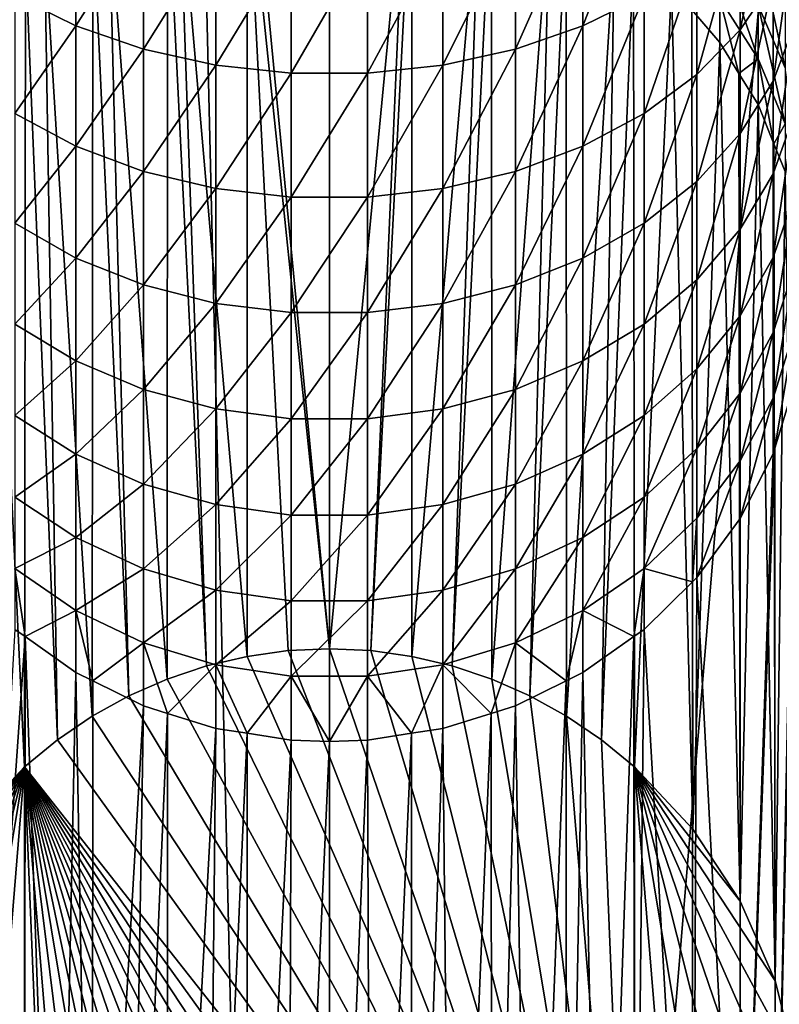
# Model space of a CAD drawing. Extents: x -22 to 22, y -132 to 38.
# Drawn here: x -1 to 2, y 18 to 22 of the extents above; entities that cross this region are included whole.
import ezdxf

# ---------------------------------------------------------------- set-up
doc = ezdxf.new("R2010")
doc.units = 0
for name, color, linetype in [('L2', 7, 'CONTINUOUS'), ('L4', 7, 'CONTINUOUS'), ('L6', 7, 'CONTINUOUS')]:
    doc.layers.add(name, color=color, linetype=linetype)

msp = doc.modelspace()

# ---------------------------------------------------------------- linework, layer by layer
at = {"layer": 'L2', "color": 7}
for points in [[(-3.06375, 22.29043, -100), (0, 22.5, -100), (0, 0, -100)], [(0, 0), (0, 22.5), (-3.06375, 22.29043)], [(0, 0, -100), (0, 22.5, -100), (3.06375, 22.29043, -100)], [(3.06375, 22.29043), (0, 22.5), (0, 0)], [(0, 0, -100), (-6.070427, 21.66564, -100), (-3.06375, 22.29043, -100)], [(0, 0), (-3.06375, 22.29043), (-6.070427, 21.66564)], [(0, 0, -100), (3.06375, 22.29043, -100), (6.070427, 21.66564, -100)], [(0, 0), (6.070427, 21.66564), (3.06375, 22.29043)], [(0, 0, -100), (-8.964024, 20.63726, -100), (-6.070427, 21.66564, -100)], [(-6.070427, 21.66564), (-8.964024, 20.63726), (0, 0)], [(6.070427, 21.66564, -100), (8.964024, 20.63726, -100), (0, 0, -100)], [(0, 0), (8.964024, 20.63726), (6.070427, 21.66564)], [(-11.69064, 19.22444, -100), (-8.964024, 20.63726, -100), (0, 0, -100)], [(0, 0), (-8.964024, 20.63726), (-11.69064, 19.22444)], [(0, 0, -100), (8.964024, 20.63726, -100), (11.69064, 19.22444, -100)], [(11.69064, 19.22444), (8.964024, 20.63726), (0, 0)], [(0, 0, -100), (-14.19948, 17.4535, -100), (-11.69064, 19.22444, -100)], [(0, 0), (-11.69064, 19.22444), (-14.19948, 17.4535)], [(0, 0, -100), (11.69064, 19.22444, -100), (14.19948, 17.4535, -100)], [(0, 0), (14.19948, 17.4535), (11.69064, 19.22444)]]:
    msp.add_3dface(points, dxfattribs=at)
at = {"layer": 'L4', "color": 7}
for points in [[(0, 0, 1.500001), (-2.921318, 22.30955, 1.500001), (-0.533409, 22.49368, 1.500001)], [(0, 0, 31.5), (-0.533409, 22.49368, 31.5), (-2.921318, 22.30955, 31.5)], [(0, 0, 1.500001), (-0.533409, 22.49368, 1.500001), (1.860545, 22.42294, 1.500001)], [(1.860545, 22.42294, 31.5), (-0.533409, 22.49368, 31.5), (0, 0, 31.5)], [(1.860545, 22.42294, 1.500001), (4.233417, 22.09815, 1.500001), (0, 0, 1.500001)], [(0, 0, 31.5), (4.233417, 22.09815, 31.5), (1.860545, 22.42294, 31.5)], [(-5.276128, 21.87264, 1.500001), (-2.921318, 22.30955, 1.500001), (0, 0, 1.500001)], [(0, 0, 31.5), (-2.921318, 22.30955, 31.5), (-5.276128, 21.87264, 31.5)], [(0, 0, 1.500001), (4.233417, 22.09815, 1.500001), (6.558323, 21.52297, 1.500001)], [(0, 0, 31.5), (6.558323, 21.52297, 31.5), (4.233417, 22.09815, 31.5)], [(0, 0, 1.500001), (-7.571157, 21.18791, 1.500001), (-5.276128, 21.87264, 1.500001)], [(-5.276128, 21.87264, 31.5), (-7.571157, 21.18791, 31.5), (0, 0, 31.5)], [(0, 0, 1.500001), (6.558323, 21.52297, 1.500001), (8.808921, 20.70393, 1.500001)], [(8.808921, 20.70393, 31.5), (6.558323, 21.52297, 31.5), (0, 0, 31.5)], [(0, 0, 1.500001), (-9.780401, 20.26311, 1.500001), (-7.571157, 21.18791, 1.500001)], [(0, 0, 31.5), (-7.571157, 21.18791, 31.5), (-9.780401, 20.26311, 31.5)], [(8.808921, 20.70393, 1.500001), (10.95971, 19.65031, 1.500001), (0, 0, 1.500001)], [(0, 0, 31.5), (10.95971, 19.65031, 31.5), (8.808921, 20.70393, 31.5)], [(-11.87883, 19.10873, 1.500001), (-9.780401, 20.26311, 1.500001), (0, 0, 1.500001)], [(0, 0, 31.5), (-9.780401, 20.26311, 31.5), (-11.87883, 19.10873, 31.5)], [(0, 0, 1.500001), (10.95971, 19.65031, 1.500001), (12.98632, 18.37404, 1.500001)], [(0, 0, 31.5), (12.98632, 18.37404, 31.5), (10.95971, 19.65031, 31.5)], [(0, 0, 1.500001), (-13.84267, 17.73783, 1.500001), (-11.87883, 19.10873, 1.500001)], [(-11.87883, 19.10873, 31.5), (-13.84267, 17.73783, 31.5), (0, 0, 31.5)], [(0, 0, 1.500001), (12.98632, 18.37404, 1.500001), (14.86579, 16.88959, 1.500001)], [(14.86579, 16.88959, 31.5), (12.98632, 18.37404, 31.5), (0, 0, 31.5)], [(0, 0, 1.500001), (-15.64966, 16.16595, 1.500001), (-13.84267, 17.73783, 1.500001)], [(0, 0, 31.5), (-13.84267, 17.73783, 31.5), (-15.64966, 16.16595, 31.5)]]:
    msp.add_3dface(points, dxfattribs=at)
at = {"layer": 'L6', "color": 7}
for points in [[(0, 19.09601, -80.19999), (-0.320823, 22.43917, -70.93901), (0, 22.4635, -70.94786)], [(0, 19.09601, -80.19999), (0, 22.4635, -70.94786), (0.320823, 22.43917, -70.93901)], [(-0.347296, 19.06367, -80.19999), (-0.633336, 22.36678, -70.91267), (-0.346822, 22.43314, -70.93684)], [(-0.347296, 19.06367, -80.19999), (-0.346822, 22.43314, -70.93684), (-0.174312, 19.08791, -80.19999)], [(0, 19.09601, -80.19999), (-0.346822, 22.43314, -70.93684), (-0.320823, 22.43917, -70.93901)], [(-0.174312, 19.08791, -80.19999), (-0.346822, 22.43314, -70.93684), (0, 19.09601, -80.19999)], [(0, 19.09601, -80.19999), (0.320823, 22.43917, -70.93901), (0.174312, 19.08791, -80.19999)], [(0.174312, 19.08791, -80.19999), (0.320823, 22.43917, -70.93901), (0.346822, 22.43314, -70.93684)], [(0.174312, 19.08791, -80.19999), (0.346822, 22.43314, -70.93684), (0.347296, 19.06367, -80.19999)], [(0.347296, 19.06367, -80.19999), (0.346822, 22.43314, -70.93684), (0.633336, 22.36678, -70.91267)], [(1.068932, 22.2619, -65.26691), (1.068932, 21.7217, -65.7062), (1.326245, 22.37843, -65.4212)], [(1.326245, 22.37843, -65.4212), (1.068932, 21.7217, -65.7062), (1.326245, 21.84901, -65.85173)], [(-0.68404, 18.96765, -80.19999), (-0.929446, 22.24823, -70.86951), (-0.682628, 22.34705, -70.90548)], [(-0.68404, 18.96765, -80.19999), (-0.682628, 22.34705, -70.90548), (-0.517638, 19.02349, -80.19999)], [(-0.517638, 19.02349, -80.19999), (-0.682628, 22.34705, -70.90548), (-0.633336, 22.36678, -70.91267)], [(-0.517638, 19.02349, -80.19999), (-0.633336, 22.36678, -70.91267), (-0.347296, 19.06367, -80.19999)], [(0.347296, 19.06367, -80.19999), (0.633336, 22.36678, -70.91267), (0.517638, 19.02349, -80.19999)], [(0.517638, 19.02349, -80.19999), (0.633336, 22.36678, -70.91267), (0.682628, 22.34705, -70.90548)], [(0.517638, 19.02349, -80.19999), (0.682628, 22.34705, -70.90548), (0.68404, 18.96765, -80.19999)], [(0.68404, 18.96765, -80.19999), (0.682628, 22.34705, -70.90548), (0.929446, 22.24823, -70.86951)], [(1.732051, 22.17624, -66.22583), (1.732051, 21.70512, -66.66879), (1.870033, 22.36769, -66.4447)], [(1.870033, 22.36769, -66.4447), (1.732051, 21.70512, -66.66879), (1.870033, 21.91179, -66.87335)], [(-1.068932, 22.2619, -65.26691), (-1.326245, 21.84901, -65.85173), (-1.068932, 21.7217, -65.7062)], [(-1.068932, 22.2619, -65.26691), (-1.068932, 21.7217, -65.7062), (-0.783933, 22.17176, -65.14753)], [(-0.845237, 18.8966, -80.19999), (-0.997401, 22.20785, -70.85482), (-0.929446, 22.24823, -70.86951)], [(-0.845237, 18.8966, -80.19999), (-0.929446, 22.24823, -70.86951), (-0.68404, 18.96765, -80.19999)], [(0.68404, 18.96765, -80.19999), (0.929446, 22.24823, -70.86951), (0.845237, 18.8966, -80.19999)], [(0.783933, 22.17176, -65.14753), (0.783933, 21.62322, -65.59361), (1.068932, 22.2619, -65.26691)], [(1.068932, 22.2619, -65.26691), (0.783933, 21.62322, -65.59361), (1.068932, 21.7217, -65.7062)], [(0.845237, 18.8966, -80.19999), (0.929446, 22.24823, -70.86951), (0.997401, 22.20785, -70.85482)], [(-1, 18.81086, -80.19999), (-1.201485, 22.08658, -70.81068), (-0.997401, 22.20785, -70.85482)], [(-1, 18.81086, -80.19999), (-0.997401, 22.20785, -70.85482), (-0.845237, 18.8966, -80.19999)], [(0.845237, 18.8966, -80.19999), (0.997401, 22.20785, -70.85482), (1, 18.81086, -80.19999)], [(1, 18.81086, -80.19999), (0.997401, 22.20785, -70.85482), (1.201485, 22.08658, -70.81068)], [(-0.783933, 22.17176, -65.14753), (-1.068932, 21.7217, -65.7062), (-0.783933, 21.62322, -65.59361)], [(-0.783933, 22.17176, -65.14753), (-0.783933, 21.62322, -65.59361), (-0.478631, 22.11034, -65.0662)], [(0.478631, 22.11034, -65.0662), (0.478631, 21.55612, -65.5169), (0.783933, 22.17176, -65.14753)], [(0.783933, 22.17176, -65.14753), (0.478631, 21.55612, -65.5169), (0.783933, 21.62322, -65.59361)], [(1.54921, 22.00184, -66.02646), (1.54921, 21.51685, -66.48243), (1.732051, 22.17624, -66.22583)], [(1.732051, 22.17624, -66.22583), (1.54921, 21.51685, -66.48243), (1.732051, 21.70512, -66.66879)], [(1.870033, 21.91179, -66.87335), (1.870033, 21.48784, -67.33362), (1.959581, 22.13152, -67.09085)], [(1.959581, 22.13152, -67.09085), (1.870033, 21.48784, -67.33362), (1.959581, 21.72262, -67.53478)], [(-1.147153, 18.7111, -80.19999), (-1.281753, 22.01976, -70.78636), (-1.201485, 22.08658, -70.81068)], [(-1.147153, 18.7111, -80.19999), (-1.201485, 22.08658, -70.81068), (-1, 18.81086, -80.19999)], [(-0.478631, 22.11034, -65.0662), (-0.783933, 21.62322, -65.59361), (-0.478631, 21.55612, -65.5169)], [(-0.478631, 22.11034, -65.0662), (-0.478631, 21.55612, -65.5169), (-0.160933, 22.07922, -65.02501)], [(0.160933, 22.07922, -65.02501), (0.160933, 21.52213, -65.47803), (0.478631, 22.11034, -65.0662)], [(0.478631, 22.11034, -65.0662), (0.160933, 21.52213, -65.47803), (0.478631, 21.55612, -65.5169)], [(1, 18.81086, -80.19999), (1.201485, 22.08658, -70.81068), (1.147153, 18.7111, -80.19999)], [(1.147153, 18.7111, -80.19999), (1.201485, 22.08658, -70.81068), (1.281753, 22.01976, -70.78636)], [(-0.160933, 22.07922, -65.02501), (-0.478631, 21.55612, -65.5169), (-0.160933, 21.52213, -65.47803)], [(-0.160933, 22.07922, -65.02501), (-0.160933, 21.52213, -65.47803), (0.160933, 22.07922, -65.02501)], [(0.160933, 22.07922, -65.02501), (-0.160933, 21.52213, -65.47803), (0.160933, 21.52213, -65.47803)], [(1.806901, 21.80893, -69.62088), (1.806901, 21.58254, -70.08145), (1.645968, 22.05451, -69.75273)], [(1.645968, 22.05451, -69.75273), (1.806901, 21.58254, -70.08145), (1.645968, 21.83695, -70.19535)], [(1.921036, 21.81358, -69.0167), (1.921036, 21.54379, -69.47849), (1.806901, 22.06781, -69.17775)], [(1.806901, 22.06781, -69.17775), (1.921036, 21.54379, -69.47849), (1.806901, 21.80893, -69.62088)], [(-1.285575, 18.59807, -80.19999), (-1.442405, 21.88602, -70.7377), (-1.281753, 22.01976, -70.78636)], [(-1.285575, 18.59807, -80.19999), (-1.281753, 22.01976, -70.78636), (-1.147153, 18.7111, -80.19999)], [(1.147153, 18.7111, -80.19999), (1.281753, 22.01976, -70.78636), (1.285575, 18.59807, -80.19999)], [(1.285575, 18.59807, -80.19999), (1.281753, 22.01976, -70.78636), (1.442405, 21.88602, -70.7377)], [(1.326245, 21.84901, -65.85173), (1.326245, 21.35187, -66.31915), (1.54921, 22.00184, -66.02646)], [(1.54921, 22.00184, -66.02646), (1.326245, 21.35187, -66.31915), (1.54921, 21.51685, -66.48243)], [(-1.532089, 18.33573, -80.19999), (-1.442405, 21.88602, -70.7377), (-1.285575, 18.59807, -80.19999)], [(1.285575, 18.59807, -80.19999), (1.442405, 21.88602, -70.7377), (1.532089, 18.33573, -80.19999)], [(1.442405, 21.88602, -70.7377), (1.527205, 21.78842, -70.70217), (1.532089, 18.33573, -80.19999)], [(1.732051, 21.70512, -66.66879), (1.732051, 21.26702, -67.14443), (1.870033, 21.91179, -66.87335)], [(1.870033, 21.91179, -66.87335), (1.732051, 21.26702, -67.14443), (1.870033, 21.48784, -67.33362)], [(-1.326245, 21.84901, -65.85173), (-1.326245, 21.35187, -66.31915), (-1.068932, 21.7217, -65.7062)], [(1.068932, 21.7217, -65.7062), (1.068932, 21.21444, -66.18313), (1.326245, 21.84901, -65.85173)], [(1.326245, 21.84901, -65.85173), (1.068932, 21.21444, -66.18313), (1.326245, 21.35187, -66.31915)], [(1.645968, 21.83695, -70.19535), (1.645968, 21.65173, -70.6524), (1.527205, 21.78842, -70.70217)], [(1.806901, 21.58254, -70.08145), (1.726434, 21.52077, -70.60475), (1.645968, 21.83695, -70.19535)], [(1.726434, 21.52077, -70.60475), (1.645968, 21.65173, -70.6524), (1.645968, 21.83695, -70.19535)], [(1.921036, 21.54379, -69.47849), (1.921036, 21.30786, -69.95846), (1.806901, 21.80893, -69.62088)], [(1.806901, 21.80893, -69.62088), (1.921036, 21.30786, -69.95846), (1.806901, 21.58254, -70.08145)], [(1.532089, 18.33573, -80.19999), (1.527205, 21.78842, -70.70217), (1.645968, 21.65173, -70.6524)], [(-1.068932, 21.7217, -65.7062), (-1.326245, 21.35187, -66.31915), (-1.068932, 21.21444, -66.18313)], [(-1.068932, 21.7217, -65.7062), (-1.068932, 21.21444, -66.18313), (-0.783933, 21.62322, -65.59361)], [(0.783933, 21.62322, -65.59361), (0.783933, 21.10813, -66.0779), (1.068932, 21.7217, -65.7062)], [(1.068932, 21.7217, -65.7062), (0.783933, 21.10813, -66.0779), (1.068932, 21.21444, -66.18313)], [(1.870033, 21.48784, -67.33362), (1.870033, 21.09804, -67.82315), (1.959581, 21.72262, -67.53478)], [(1.959581, 21.72262, -67.53478), (1.870033, 21.09804, -67.82315), (1.959581, 21.34666, -68.00691)], [(1.54921, 21.51685, -66.48243), (1.54921, 21.06586, -66.97208), (1.732051, 21.70512, -66.66879)], [(1.732051, 21.70512, -66.66879), (1.54921, 21.06586, -66.97208), (1.732051, 21.26702, -67.14443)], [(1.532089, 18.33573, -80.19999), (1.645968, 21.65173, -70.6524), (1.732051, 18.03183, -80.19999)], [(1.645968, 21.65173, -70.6524), (1.726434, 21.52077, -70.60475), (1.732051, 18.03183, -80.19999)], [(-0.783933, 21.62322, -65.59361), (-1.068932, 21.21444, -66.18313), (-0.783933, 21.10813, -66.0779)], [(-0.783933, 21.62322, -65.59361), (-0.783933, 21.10813, -66.0779), (-0.478631, 21.55612, -65.5169)], [(0.478631, 21.55612, -65.5169), (0.478631, 21.03569, -66.00619), (0.783933, 21.62322, -65.59361)], [(0.783933, 21.62322, -65.59361), (0.478631, 21.03569, -66.00619), (0.783933, 21.10813, -66.0779)], [(-0.478631, 21.55612, -65.5169), (-0.783933, 21.10813, -66.0779), (-0.478631, 21.03569, -66.00619)], [(-0.478631, 21.55612, -65.5169), (-0.478631, 21.03569, -66.00619), (-0.160933, 21.52213, -65.47803)], [(0.160933, 21.52213, -65.47803), (0.160933, 20.999, -65.96989), (0.478631, 21.55612, -65.5169)], [(0.478631, 21.55612, -65.5169), (0.160933, 20.999, -65.96989), (0.478631, 21.03569, -66.00619)], [(1.806901, 21.58254, -70.08145), (1.806901, 21.3898, -70.55707), (1.726434, 21.52077, -70.60475)], [(1.921036, 21.30786, -69.95846), (1.87349, 21.22481, -70.49701), (1.806901, 21.58254, -70.08145)], [(1.87349, 21.22481, -70.49701), (1.806901, 21.3898, -70.55707), (1.806901, 21.58254, -70.08145)], [(-0.160933, 21.52213, -65.47803), (-0.478631, 21.03569, -66.00619), (-0.160933, 20.999, -65.96989)], [(-0.160933, 21.52213, -65.47803), (-0.160933, 20.999, -65.96989), (0.160933, 21.52213, -65.47803)], [(0.160933, 21.52213, -65.47803), (-0.160933, 20.999, -65.96989), (0.160933, 20.999, -65.96989)], [(1.326245, 21.35187, -66.31915), (1.326245, 20.88958, -66.82108), (1.54921, 21.51685, -66.48243)], [(1.54921, 21.51685, -66.48243), (1.326245, 20.88958, -66.82108), (1.54921, 21.06586, -66.97208)], [(1.732051, 18.03183, -80.19999), (1.726434, 21.52077, -70.60475), (1.806901, 21.3898, -70.55707)], [(1.732051, 21.26702, -67.14443), (1.732051, 20.8642, -67.6503), (1.870033, 21.48784, -67.33362)], [(1.870033, 21.48784, -67.33362), (1.732051, 20.8642, -67.6503), (1.870033, 21.09804, -67.82315)], [(1.732051, 18.03183, -80.19999), (1.806901, 21.3898, -70.55707), (1.879385, 17.69559, -80.19999)], [(1.806901, 21.3898, -70.55707), (1.87349, 21.22481, -70.49701), (1.879385, 17.69559, -80.19999)], [(-1.326245, 21.35187, -66.31915), (-1.326245, 20.88958, -66.82108), (-1.068932, 21.21444, -66.18313)], [(1.068932, 21.21444, -66.18313), (1.068932, 20.74274, -66.69525), (1.326245, 21.35187, -66.31915)], [(1.326245, 21.35187, -66.31915), (1.068932, 20.74274, -66.69525), (1.326245, 20.88958, -66.82108)], [(1.870033, 21.09804, -67.82315), (1.870033, 20.7444, -68.33941), (1.959581, 21.34666, -68.00691)], [(1.959581, 21.34666, -68.00691), (1.870033, 20.7444, -68.33941), (1.959581, 21.00557, -68.50485)], [(1.921036, 21.30786, -69.95846), (1.921036, 21.107, -70.45416), (1.87349, 21.22481, -70.49701)], [(1.54921, 21.06586, -66.97208), (1.54921, 20.65119, -67.49285), (1.732051, 21.26702, -67.14443)], [(1.732051, 21.26702, -67.14443), (1.54921, 20.65119, -67.49285), (1.732051, 20.8642, -67.6503)], [(-1.068932, 21.21444, -66.18313), (-1.326245, 20.88958, -66.82108), (-1.068932, 20.74274, -66.69525)], [(-1.068932, 21.21444, -66.18313), (-1.068932, 20.74274, -66.69525), (-0.783933, 21.10813, -66.0779)], [(0.783933, 21.10813, -66.0779), (0.783933, 20.62915, -66.59795), (1.068932, 21.21444, -66.18313)], [(1.068932, 21.21444, -66.18313), (0.783933, 20.62915, -66.59795), (1.068932, 20.74274, -66.69525)], [(1.879385, 17.69559, -80.19999), (1.87349, 21.22481, -70.49701), (1.921036, 21.107, -70.45416)], [(-0.783933, 21.10813, -66.0779), (-1.068932, 20.74274, -66.69525), (-0.783933, 20.62915, -66.59795)], [(-0.783933, 21.10813, -66.0779), (-0.783933, 20.62915, -66.59795), (-0.478631, 21.03569, -66.00619)], [(0.478631, 21.03569, -66.00619), (0.478631, 20.55174, -66.53164), (0.783933, 21.10813, -66.0779)], [(0.783933, 21.10813, -66.0779), (0.478631, 20.55174, -66.53164), (0.783933, 20.62915, -66.59795)], [(1.732051, 20.8642, -67.6503), (1.732051, 20.49875, -68.18379), (1.870033, 21.09804, -67.82315)], [(1.870033, 21.09804, -67.82315), (1.732051, 20.49875, -68.18379), (1.870033, 20.7444, -68.33941)], [(1.879385, 17.69559, -80.19999), (1.921036, 21.107, -70.45416), (1.969615, 17.33724, -80.19999)], [(1.326245, 20.88958, -66.82108), (1.326245, 20.46452, -67.35487), (1.54921, 21.06586, -66.97208)], [(1.54921, 21.06586, -66.97208), (1.326245, 20.46452, -67.35487), (1.54921, 20.65119, -67.49285)], [(-0.478631, 21.03569, -66.00619), (-0.783933, 20.62915, -66.59795), (-0.478631, 20.55174, -66.53164)], [(-0.478631, 21.03569, -66.00619), (-0.478631, 20.55174, -66.53164), (-0.160933, 20.999, -65.96989)], [(0.160933, 20.999, -65.96989), (0.160933, 20.51254, -66.49805), (0.478631, 21.03569, -66.00619)], [(0.478631, 21.03569, -66.00619), (0.160933, 20.51254, -66.49805), (0.478631, 20.55174, -66.53164)], [(1.870033, 20.7444, -68.33941), (1.870033, 20.42874, -68.87973), (1.959581, 21.00557, -68.50485)], [(1.959581, 21.00557, -68.50485), (1.870033, 20.42874, -68.87973), (1.959581, 20.70111, -69.026)], [(-0.160933, 20.999, -65.96989), (-0.478631, 20.55174, -66.53164), (-0.160933, 20.51254, -66.49805)], [(-0.160933, 20.999, -65.96989), (-0.160933, 20.51254, -66.49805), (0.160933, 20.999, -65.96989)], [(0.160933, 20.999, -65.96989), (-0.160933, 20.51254, -66.49805), (0.160933, 20.51254, -66.49805)], [(-1.326245, 20.88958, -66.82108), (-1.326245, 20.46452, -67.35487), (-1.068932, 20.74274, -66.69525)], [(1.068932, 20.74274, -66.69525), (1.068932, 20.30902, -67.23995), (1.326245, 20.88958, -66.82108)], [(1.326245, 20.88958, -66.82108), (1.068932, 20.30902, -67.23995), (1.326245, 20.46452, -67.35487)], [(1.54921, 20.65119, -67.49285), (1.54921, 20.27498, -68.04205), (1.732051, 20.8642, -67.6503)], [(1.732051, 20.8642, -67.6503), (1.54921, 20.27498, -68.04205), (1.732051, 20.49875, -68.18379)], [(-1.068932, 20.74274, -66.69525), (-1.326245, 20.46452, -67.35487), (-1.068932, 20.30902, -67.23995)], [(-1.068932, 20.74274, -66.69525), (-1.068932, 20.30902, -67.23995), (-0.783933, 20.62915, -66.59795)], [(0.783933, 20.62915, -66.59795), (0.783933, 20.18874, -67.15102), (1.068932, 20.74274, -66.69525)], [(1.068932, 20.74274, -66.69525), (0.783933, 20.18874, -67.15102), (1.068932, 20.30902, -67.23995)], [(1.732051, 20.49875, -68.18379), (1.732051, 20.17255, -68.74216), (1.870033, 20.7444, -68.33941)], [(1.870033, 20.7444, -68.33941), (1.732051, 20.17255, -68.74216), (1.870033, 20.42874, -68.87973)], [(1.870033, 20.42874, -68.87973), (1.870033, 20.15269, -69.44133), (1.959581, 20.70111, -69.026)], [(1.959581, 20.70111, -69.026), (1.870033, 20.15269, -69.44133), (1.959581, 20.43486, -69.56763)], [(-0.783933, 20.62915, -66.59795), (-1.068932, 20.30902, -67.23995), (-0.783933, 20.18874, -67.15102)], [(-0.783933, 20.62915, -66.59795), (-0.783933, 20.18874, -67.15102), (-0.478631, 20.55174, -66.53164)], [(0.478631, 20.55174, -66.53164), (0.478631, 20.10678, -67.09043), (0.783933, 20.62915, -66.59795)], [(0.783933, 20.62915, -66.59795), (0.478631, 20.10678, -67.09043), (0.783933, 20.18874, -67.15102)], [(1.326245, 20.46452, -67.35487), (1.326245, 20.07888, -67.91783), (1.54921, 20.65119, -67.49285)], [(1.54921, 20.65119, -67.49285), (1.326245, 20.07888, -67.91783), (1.54921, 20.27498, -68.04205)], [(-0.478631, 20.55174, -66.53164), (-0.783933, 20.18874, -67.15102), (-0.478631, 20.10678, -67.09043)], [(-0.478631, 20.55174, -66.53164), (-0.478631, 20.10678, -67.09043), (-0.160933, 20.51254, -66.49805)], [(0.160933, 20.51254, -66.49805), (0.160933, 20.06526, -67.05976), (0.478631, 20.55174, -66.53164)], [(0.478631, 20.55174, -66.53164), (0.160933, 20.06526, -67.05976), (0.478631, 20.10678, -67.09043)], [(-0.160933, 20.51254, -66.49805), (-0.478631, 20.10678, -67.09043), (-0.160933, 20.06526, -67.05976)], [(-0.160933, 20.51254, -66.49805), (-0.160933, 20.06526, -67.05976), (0.160933, 20.51254, -66.49805)], [(0.160933, 20.51254, -66.49805), (-0.160933, 20.06526, -67.05976), (0.160933, 20.06526, -67.05976)], [(-1.326245, 20.46452, -67.35487), (-1.326245, 20.07888, -67.91783), (-1.068932, 20.30902, -67.23995)], [(1.068932, 20.30902, -67.23995), (1.068932, 19.91554, -67.81436), (1.326245, 20.46452, -67.35487)], [(1.326245, 20.46452, -67.35487), (1.068932, 19.91554, -67.81436), (1.326245, 20.07888, -67.91783)], [(1.54921, 20.27498, -68.04205), (1.54921, 19.93918, -68.61684), (1.732051, 20.49875, -68.18379)], [(1.732051, 20.49875, -68.18379), (1.54921, 19.93918, -68.61684), (1.732051, 20.17255, -68.74216)], [(1.732051, 20.17255, -68.74216), (1.732051, 19.88729, -69.3225), (1.870033, 20.42874, -68.87973)], [(1.870033, 20.42874, -68.87973), (1.732051, 19.88729, -69.3225), (1.870033, 20.15269, -69.44133)], [(1.870033, 20.15269, -69.44133), (1.877483, 19.94185, -70.03007), (1.959581, 20.43486, -69.56763)], [(1.877483, 19.94185, -70.03007), (1.959581, 20.20819, -70.12702), (1.959581, 20.43486, -69.56763)], [(-1.068932, 20.30902, -67.23995), (-1.326245, 20.07888, -67.91783), (-1.068932, 19.91554, -67.81436)], [(-1.068932, 20.30902, -67.23995), (-1.068932, 19.91554, -67.81436), (-0.783933, 20.18874, -67.15102)], [(0.783933, 20.18874, -67.15102), (0.783933, 19.78918, -67.73431), (1.068932, 20.30902, -67.23995)], [(1.068932, 20.30902, -67.23995), (0.783933, 19.78918, -67.73431), (1.068932, 19.91554, -67.81436)], [(1.326245, 20.07888, -67.91783), (1.326245, 19.73467, -68.50702), (1.54921, 20.27498, -68.04205)], [(1.54921, 20.27498, -68.04205), (1.326245, 19.73467, -68.50702), (1.54921, 19.93918, -68.61684)], [(1.969615, 16.59807, -80.19999), (1.96604, 20.25818, -70.1452), (1.879385, 16.23971, -80.19999)], [(1.96604, 20.25818, -70.1452), (1.959581, 20.20819, -70.12702), (1.879385, 16.23971, -80.19999)], [(-0.783933, 20.18874, -67.15102), (-1.068932, 19.91554, -67.81436), (-0.783933, 19.78918, -67.73431)], [(-0.783933, 20.18874, -67.15102), (-0.783933, 19.78918, -67.73431), (-0.478631, 20.10678, -67.09043)], [(0.478631, 20.10678, -67.09043), (0.478631, 19.70308, -67.67977), (0.783933, 20.18874, -67.15102)], [(0.783933, 20.18874, -67.15102), (0.478631, 19.70308, -67.67977), (0.783933, 19.78918, -67.73431)], [(1.54921, 19.93918, -68.61684), (1.54921, 19.64552, -69.21426), (1.732051, 20.17255, -68.74216)], [(1.732051, 20.17255, -68.74216), (1.54921, 19.64552, -69.21426), (1.732051, 19.88729, -69.3225)], [(1.879385, 16.23971, -80.19999), (1.959581, 20.20819, -70.12702), (1.877483, 19.94185, -70.03007)], [(1.732051, 19.88729, -69.3225), (1.732051, 19.64443, -69.92183), (1.870033, 20.15269, -69.44133)], [(1.732051, 19.64443, -69.92183), (1.870033, 19.91768, -70.02128), (1.870033, 20.15269, -69.44133)], [(1.870033, 20.15269, -69.44133), (1.870033, 19.91768, -70.02128), (1.877483, 19.94185, -70.03007)], [(-0.478631, 20.10678, -67.09043), (-0.783933, 19.78918, -67.73431), (-0.478631, 19.70308, -67.67977)], [(-0.478631, 20.10678, -67.09043), (-0.478631, 19.70308, -67.67977), (-0.160933, 20.06526, -67.05976)], [(0.160933, 20.06526, -67.05976), (0.160933, 19.65946, -67.65214), (0.478631, 20.10678, -67.09043)], [(0.478631, 20.10678, -67.09043), (0.160933, 19.65946, -67.65214), (0.478631, 19.70308, -67.67977)], [(-1.326245, 20.07888, -67.91783), (-1.326245, 19.73467, -68.50702), (-1.068932, 19.91554, -67.81436)], [(-0.160933, 20.06526, -67.05976), (-0.478631, 19.70308, -67.67977), (-0.160933, 19.65946, -67.65214)], [(-0.160933, 20.06526, -67.05976), (-0.160933, 19.65946, -67.65214), (0.160933, 20.06526, -67.05976)], [(0.160933, 20.06526, -67.05976), (-0.160933, 19.65946, -67.65214), (0.160933, 19.65946, -67.65214)], [(1.068932, 19.91554, -67.81436), (1.068932, 19.56432, -68.41553), (1.326245, 20.07888, -67.91783)], [(1.326245, 20.07888, -67.91783), (1.068932, 19.56432, -68.41553), (1.326245, 19.73467, -68.50702)], [(1.326245, 19.73467, -68.50702), (1.326245, 19.43365, -69.1194), (1.54921, 19.93918, -68.61684)], [(1.54921, 19.93918, -68.61684), (1.326245, 19.43365, -69.1194), (1.54921, 19.64552, -69.21426)], [(1.879385, 16.23971, -80.19999), (1.877483, 19.94185, -70.03007), (1.732051, 15.90347, -80.19999)], [(1.732051, 15.90347, -80.19999), (1.877483, 19.94185, -70.03007), (1.870033, 19.91768, -70.02128)], [(-1.068932, 19.91554, -67.81436), (-1.326245, 19.73467, -68.50702), (-1.068932, 19.56432, -68.41553)], [(-1.068932, 19.91554, -67.81436), (-1.068932, 19.56432, -68.41553), (-0.783933, 19.78918, -67.73431)], [(0.783933, 19.78918, -67.73431), (0.783933, 19.43254, -68.34478), (1.068932, 19.91554, -67.81436)], [(1.068932, 19.91554, -67.81436), (0.783933, 19.43254, -68.34478), (1.068932, 19.56432, -68.41553)], [(1.54921, 19.64552, -69.21426), (1.54921, 19.39551, -69.83123), (1.732051, 19.88729, -69.3225)], [(1.732051, 19.88729, -69.3225), (1.54921, 19.39551, -69.83123), (1.732051, 19.64443, -69.92183)], [(1.870033, 19.91768, -70.02128), (1.732051, 19.64443, -69.92183), (1.732051, 15.90347, -80.19999)], [(-0.783933, 19.78918, -67.73431), (-1.068932, 19.56432, -68.41553), (-0.783933, 19.43254, -68.34478)], [(-0.783933, 19.78918, -67.73431), (-0.783933, 19.43254, -68.34478), (-0.478631, 19.70308, -67.67977)], [(0.478631, 19.70308, -67.67977), (0.478631, 19.34274, -68.29656), (0.783933, 19.78918, -67.73431)], [(0.783933, 19.78918, -67.73431), (0.478631, 19.34274, -68.29656), (0.783933, 19.43254, -68.34478)], [(-1.326245, 19.73467, -68.50702), (-1.326245, 19.43365, -69.1194), (-1.068932, 19.56432, -68.41553)], [(1.068932, 19.56432, -68.41553), (1.068932, 19.25717, -69.0404), (1.326245, 19.73467, -68.50702)], [(1.326245, 19.73467, -68.50702), (1.068932, 19.25717, -69.0404), (1.326245, 19.43365, -69.1194)], [(-0.478631, 19.70308, -67.67977), (-0.783933, 19.43254, -68.34478), (-0.478631, 19.34274, -68.29656)], [(-0.478631, 19.70308, -67.67977), (-0.478631, 19.34274, -68.29656), (-0.160933, 19.65946, -67.65214)], [(0.160933, 19.65946, -67.65214), (0.160933, 19.29725, -68.27212), (0.478631, 19.70308, -67.67977)], [(0.478631, 19.70308, -67.67977), (0.160933, 19.29725, -68.27212), (0.478631, 19.34274, -68.29656)], [(-0.160933, 19.65946, -67.65214), (-0.478631, 19.34274, -68.29656), (-0.160933, 19.29725, -68.27212)], [(-0.160933, 19.65946, -67.65214), (-0.160933, 19.29725, -68.27212), (0.160933, 19.65946, -67.65214)], [(0.160933, 19.65946, -67.65214), (-0.160933, 19.29725, -68.27212), (0.160933, 19.29725, -68.27212)], [(1.326245, 19.43365, -69.1194), (1.53066, 19.37736, -69.82461), (1.54921, 19.64552, -69.21426)], [(1.54921, 19.64552, -69.21426), (1.53066, 19.37736, -69.82461), (1.54921, 19.39551, -69.83123)], [(1.732051, 15.90347, -80.19999), (1.732051, 19.64443, -69.92183), (1.54921, 19.39551, -69.83123)], [(-1.068932, 19.56432, -68.41553), (-1.326245, 19.43365, -69.1194), (-1.068932, 19.25717, -69.0404)], [(-1.068932, 19.56432, -68.41553), (-1.068932, 19.25717, -69.0404), (-0.783933, 19.43254, -68.34478)], [(0.783933, 19.43254, -68.34478), (0.783933, 19.12065, -68.97927), (1.068932, 19.56432, -68.41553)], [(1.068932, 19.56432, -68.41553), (0.783933, 19.12065, -68.97927), (1.068932, 19.25717, -69.0404)], [(-1.326245, 19.43365, -69.1194), (-1.326245, 19.17738, -69.75184), (-1.283411, 19.14713, -69.74081)], [(-1.326245, 19.43365, -69.1194), (-1.283411, 19.14713, -69.74081), (-1.068932, 19.25717, -69.0404)], [(-0.783933, 19.43254, -68.34478), (-1.068932, 19.25717, -69.0404), (-0.783933, 19.12065, -68.97927)], [(-0.783933, 19.43254, -68.34478), (-0.783933, 19.12065, -68.97927), (-0.478631, 19.34274, -68.29656)], [(0.478631, 19.34274, -68.29656), (0.478631, 19.02762, -68.93764), (0.783933, 19.43254, -68.34478)], [(0.783933, 19.43254, -68.34478), (0.478631, 19.02762, -68.93764), (0.783933, 19.12065, -68.97927)], [(1.068932, 19.25717, -69.0404), (1.283411, 19.14713, -69.74081), (1.326245, 19.43365, -69.1194)], [(1.283411, 19.14713, -69.74081), (1.326245, 19.17738, -69.75184), (1.326245, 19.43365, -69.1194)], [(1.326245, 19.43365, -69.1194), (1.326245, 19.17738, -69.75184), (1.53066, 19.37736, -69.82461)], [(1.54921, 19.39551, -69.83123), (1.53066, 19.37736, -69.82461), (1.532089, 15.59957, -80.19999)], [(1.732051, 15.90347, -80.19999), (1.54921, 19.39551, -69.83123), (1.532089, 15.59957, -80.19999)], [(-0.478631, 19.34274, -68.29656), (-0.783933, 19.12065, -68.97927), (-0.478631, 19.02762, -68.93764)], [(-0.478631, 19.34274, -68.29656), (-0.478631, 19.02762, -68.93764), (-0.160933, 19.29725, -68.27212)], [(0.160933, 19.29725, -68.27212), (0.160933, 18.9805, -68.91654), (0.478631, 19.34274, -68.29656)], [(0.478631, 19.34274, -68.29656), (0.160933, 18.9805, -68.91654), (0.478631, 19.02762, -68.93764)], [(1.532089, 15.59957, -80.19999), (1.53066, 19.37736, -69.82461), (1.326245, 19.17738, -69.75184)], [(-0.160933, 19.29725, -68.27212), (-0.478631, 19.02762, -68.93764), (-0.160933, 18.9805, -68.91654)], [(-0.160933, 19.29725, -68.27212), (-0.160933, 18.9805, -68.91654), (0.160933, 19.29725, -68.27212)], [(0.160933, 19.29725, -68.27212), (-0.160933, 18.9805, -68.91654), (0.160933, 18.9805, -68.91654)], [(-1.283411, 19.14713, -69.74081), (-1.068932, 18.99568, -69.68571), (-1.068932, 19.25717, -69.0404)], [(-1.068932, 19.25717, -69.0404), (-1.068932, 18.99568, -69.68571), (-0.99774, 18.96057, -69.67292)], [(-1.068932, 19.25717, -69.0404), (-0.99774, 18.96057, -69.67292), (-0.783933, 19.12065, -68.97927)], [(0.783933, 19.12065, -68.97927), (0.99774, 18.96057, -69.67292), (1.068932, 19.25717, -69.0404)], [(0.99774, 18.96057, -69.67292), (1.068932, 18.99568, -69.68571), (1.068932, 19.25717, -69.0404)], [(1.068932, 19.25717, -69.0404), (1.068932, 18.99568, -69.68571), (1.283411, 19.14713, -69.74081)], [(-1.283411, 19.14713, -69.74081), (-1.326245, 19.17738, -69.75184), (-1.532089, 15.59957, -80.19999)], [(1.285575, 15.33724, -80.19999), (1.326245, 19.17738, -69.75184), (1.283411, 19.14713, -69.74081)], [(1.532089, 15.59957, -80.19999), (1.326245, 19.17738, -69.75184), (1.285575, 15.33724, -80.19999)], [(-1.285575, 15.33724, -80.19999), (-1.283411, 19.14713, -69.74081), (-1.532089, 15.59957, -80.19999)], [(-1.147153, 15.2242, -80.19999), (-1.283411, 19.14713, -69.74081), (-1.285575, 15.33724, -80.19999)], [(-1.147153, 15.2242, -80.19999), (-1.068932, 18.99568, -69.68571), (-1.283411, 19.14713, -69.74081)], [(1.147153, 15.2242, -80.19999), (1.283411, 19.14713, -69.74081), (1.068932, 18.99568, -69.68571)], [(1.285575, 15.33724, -80.19999), (1.283411, 19.14713, -69.74081), (1.147153, 15.2242, -80.19999)], [(-0.99774, 18.96057, -69.67292), (-0.783933, 18.85512, -69.63453), (-0.783933, 19.12065, -68.97927)], [(-0.783933, 19.12065, -68.97927), (-0.783933, 18.85512, -69.63453), (-0.682215, 18.82321, -69.62291)], [(-0.783933, 19.12065, -68.97927), (-0.682215, 18.82321, -69.62291), (-0.478631, 19.02762, -68.93764)], [(-0.174312, 19.08791, -80.19999), (0, 19.09601, -80.19999), (1.285575, 15.33724, -80.19999)], [(1.285575, 15.33724, -80.19999), (0, 19.09601, -80.19999), (0.174312, 19.08791, -80.19999)], [(0.478631, 19.02762, -68.93764), (0.682215, 18.82321, -69.62291), (0.783933, 19.12065, -68.97927)], [(0.682215, 18.82321, -69.62291), (0.783933, 18.85512, -69.63453), (0.783933, 19.12065, -68.97927)], [(0.783933, 19.12065, -68.97927), (0.783933, 18.85512, -69.63453), (0.99774, 18.96057, -69.67292)], [(1.285575, 15.33724, -80.19999), (-0.517638, 19.02349, -80.19999), (-0.347296, 19.06367, -80.19999)], [(1.285575, 15.33724, -80.19999), (-0.347296, 19.06367, -80.19999), (-0.174312, 19.08791, -80.19999)], [(1.285575, 15.33724, -80.19999), (0.174312, 19.08791, -80.19999), (0.347296, 19.06367, -80.19999)], [(0.347296, 19.06367, -80.19999), (0.517638, 19.02349, -80.19999), (1.285575, 15.33724, -80.19999)], [(-0.68404, 18.96765, -80.19999), (-0.517638, 19.02349, -80.19999), (1.285575, 15.33724, -80.19999)], [(-0.682215, 18.82321, -69.62291), (-0.478631, 18.75935, -69.59967), (-0.478631, 19.02762, -68.93764)], [(-0.478631, 19.02762, -68.93764), (-0.478631, 18.75935, -69.59967), (-0.346285, 18.73913, -69.5923)], [(-0.478631, 19.02762, -68.93764), (-0.346285, 18.73913, -69.5923), (-0.160933, 18.9805, -68.91654)], [(0.160933, 18.9805, -68.91654), (0.346285, 18.73913, -69.5923), (0.478631, 19.02762, -68.93764)], [(0.346285, 18.73913, -69.5923), (0.478631, 18.75935, -69.59967), (0.478631, 19.02762, -68.93764)], [(0.478631, 19.02762, -68.93764), (0.478631, 18.75935, -69.59967), (0.682215, 18.82321, -69.62291)], [(1.285575, 15.33724, -80.19999), (0.517638, 19.02349, -80.19999), (0.68404, 18.96765, -80.19999)], [(-1, 15.12444, -80.19999), (-1.068932, 18.99568, -69.68571), (-1.147153, 15.2242, -80.19999)], [(-1, 15.12444, -80.19999), (-0.99774, 18.96057, -69.67292), (-1.068932, 18.99568, -69.68571)], [(-0.346285, 18.73913, -69.5923), (-0.160933, 18.71083, -69.58202), (-0.160933, 18.9805, -68.91654)], [(-0.160933, 18.9805, -68.91654), (-0.160933, 18.71083, -69.58202), (0, 18.70473, -69.57979)], [(-0.160933, 18.9805, -68.91654), (0, 18.70473, -69.57979), (0.160933, 18.9805, -68.91654)], [(0, 18.70473, -69.57979), (0.160933, 18.71083, -69.58202), (0.160933, 18.9805, -68.91654)], [(0.160933, 18.9805, -68.91654), (0.160933, 18.71083, -69.58202), (0.346285, 18.73913, -69.5923)], [(1, 15.12444, -80.19999), (1.068932, 18.99568, -69.68571), (0.99774, 18.96057, -69.67292)], [(1.147153, 15.2242, -80.19999), (1.068932, 18.99568, -69.68571), (1, 15.12444, -80.19999)], [(-0.783933, 18.85512, -69.63453), (-0.99774, 18.96057, -69.67292), (-1, 15.12444, -80.19999)], [(1.285575, 15.33724, -80.19999), (-0.845237, 18.8966, -80.19999), (-0.68404, 18.96765, -80.19999)], [(1.285575, 15.33724, -80.19999), (0.68404, 18.96765, -80.19999), (0.845237, 18.8966, -80.19999)], [(0.845237, 15.03871, -80.19999), (0.99774, 18.96057, -69.67292), (0.783933, 18.85512, -69.63453)], [(1, 15.12444, -80.19999), (0.99774, 18.96057, -69.67292), (0.845237, 15.03871, -80.19999)], [(1.285575, 15.33724, -80.19999), (-1, 18.81086, -80.19999), (-0.845237, 18.8966, -80.19999)], [(0.845237, 18.8966, -80.19999), (1, 18.81086, -80.19999), (1.285575, 15.33724, -80.19999)], [(-0.845237, 15.03871, -80.19999), (-0.783933, 18.85512, -69.63453), (-1, 15.12444, -80.19999)], [(-0.845237, 15.03871, -80.19999), (-0.682215, 18.82321, -69.62291), (-0.783933, 18.85512, -69.63453)], [(0.68404, 14.96765, -80.19999), (0.783933, 18.85512, -69.63453), (0.682215, 18.82321, -69.62291)], [(0.845237, 15.03871, -80.19999), (0.783933, 18.85512, -69.63453), (0.68404, 14.96765, -80.19999)], [(-1.147153, 18.7111, -80.19999), (-1, 18.81086, -80.19999), (1.285575, 15.33724, -80.19999)], [(-0.68404, 14.96765, -80.19999), (-0.682215, 18.82321, -69.62291), (-0.845237, 15.03871, -80.19999)], [(-0.68404, 14.96765, -80.19999), (-0.478631, 18.75935, -69.59967), (-0.682215, 18.82321, -69.62291)], [(0.517638, 14.91182, -80.19999), (0.682215, 18.82321, -69.62291), (0.478631, 18.75935, -69.59967)], [(0.68404, 14.96765, -80.19999), (0.682215, 18.82321, -69.62291), (0.517638, 14.91182, -80.19999)], [(1, 18.81086, -80.19999), (1.147153, 18.7111, -80.19999), (1.285575, 15.33724, -80.19999)], [(-0.517638, 14.91182, -80.19999), (-0.478631, 18.75935, -69.59967), (-0.68404, 14.96765, -80.19999)], [(-0.517638, 14.91182, -80.19999), (-0.346285, 18.73913, -69.5923), (-0.478631, 18.75935, -69.59967)], [(-0.347296, 14.87163, -80.19999), (-0.346285, 18.73913, -69.5923), (-0.517638, 14.91182, -80.19999)], [(-0.347296, 14.87163, -80.19999), (-0.160933, 18.71083, -69.58202), (-0.346285, 18.73913, -69.5923)], [(0.174312, 14.8474, -80.19999), (0.346285, 18.73913, -69.5923), (0.160933, 18.71083, -69.58202)], [(0.347296, 14.87163, -80.19999), (0.346285, 18.73913, -69.5923), (0.174312, 14.8474, -80.19999)], [(0.347296, 14.87163, -80.19999), (0.478631, 18.75935, -69.59967), (0.346285, 18.73913, -69.5923)], [(0.517638, 14.91182, -80.19999), (0.478631, 18.75935, -69.59967), (0.347296, 14.87163, -80.19999)], [(-1.147153, 18.7111, -80.19999), (1.285575, 15.33724, -80.19999), (-1.285575, 18.59807, -80.19999)], [(-0.174312, 14.8474, -80.19999), (-0.160933, 18.71083, -69.58202), (-0.347296, 14.87163, -80.19999)], [(-0.174312, 14.8474, -80.19999), (0, 18.70473, -69.57979), (-0.160933, 18.71083, -69.58202)], [(0, 14.8393, -80.19999), (0, 18.70473, -69.57979), (-0.174312, 14.8474, -80.19999)], [(0.174312, 14.8474, -80.19999), (0.160933, 18.71083, -69.58202), (0, 14.8393, -80.19999)], [(0, 14.8393, -80.19999), (0.160933, 18.71083, -69.58202), (0, 18.70473, -69.57979)], [(1.285575, 15.33724, -80.19999), (1.147153, 18.7111, -80.19999), (1.285575, 18.59807, -80.19999)], [(-1.285575, 18.59807, -80.19999), (-1.969615, 16.59807, -80.19999), (-2, 16.96765, -80.19999)], [(-1.285575, 18.59807, -80.19999), (-2, 16.96765, -80.19999), (-1.969615, 17.33724, -80.19999)], [(-1.879385, 16.23971, -80.19999), (-1.969615, 16.59807, -80.19999), (-1.285575, 18.59807, -80.19999)], [(-1.969615, 17.33724, -80.19999), (-1.879385, 17.69559, -80.19999), (-1.285575, 18.59807, -80.19999)], [(-1.285575, 18.59807, -80.19999), (-1.879385, 17.69559, -80.19999), (-1.732051, 18.03183, -80.19999)], [(-1.285575, 18.59807, -80.19999), (-1.732051, 15.90347, -80.19999), (-1.879385, 16.23971, -80.19999)], [(-1.285575, 18.59807, -80.19999), (-1.732051, 18.03183, -80.19999), (-1.532089, 18.33573, -80.19999)], [(-1.285575, 18.59807, -80.19999), (-1.532089, 15.59957, -80.19999), (-1.732051, 15.90347, -80.19999)], [(-1.285575, 15.33724, -80.19999), (-1.532089, 15.59957, -80.19999), (-1.285575, 18.59807, -80.19999)], [(-1.285575, 18.59807, -80.19999), (1.285575, 15.33724, -80.19999), (1.147153, 15.2242, -80.19999)], [(-0.845237, 15.03871, -80.19999), (-1, 15.12444, -80.19999), (-1.285575, 18.59807, -80.19999)], [(-1.285575, 18.59807, -80.19999), (-1, 15.12444, -80.19999), (-1.147153, 15.2242, -80.19999)], [(-1.285575, 18.59807, -80.19999), (-1.147153, 15.2242, -80.19999), (-1.285575, 15.33724, -80.19999)], [(1.147153, 15.2242, -80.19999), (1, 15.12444, -80.19999), (-1.285575, 18.59807, -80.19999)], [(-1.285575, 18.59807, -80.19999), (1, 15.12444, -80.19999), (0.845237, 15.03871, -80.19999)], [(-1.285575, 18.59807, -80.19999), (0.845237, 15.03871, -80.19999), (0.68404, 14.96765, -80.19999)], [(-0.347296, 14.87163, -80.19999), (-0.517638, 14.91182, -80.19999), (-1.285575, 18.59807, -80.19999)], [(-1.285575, 18.59807, -80.19999), (-0.517638, 14.91182, -80.19999), (-0.68404, 14.96765, -80.19999)], [(-1.285575, 18.59807, -80.19999), (-0.68404, 14.96765, -80.19999), (-0.845237, 15.03871, -80.19999)], [(0.68404, 14.96765, -80.19999), (0.517638, 14.91182, -80.19999), (-1.285575, 18.59807, -80.19999)], [(-1.285575, 18.59807, -80.19999), (0.517638, 14.91182, -80.19999), (0.347296, 14.87163, -80.19999)], [(-1.285575, 18.59807, -80.19999), (0.347296, 14.87163, -80.19999), (0.174312, 14.8474, -80.19999)], [(0.174312, 14.8474, -80.19999), (0, 14.8393, -80.19999), (-1.285575, 18.59807, -80.19999)], [(-1.285575, 18.59807, -80.19999), (0, 14.8393, -80.19999), (-0.174312, 14.8474, -80.19999)], [(-1.285575, 18.59807, -80.19999), (-0.174312, 14.8474, -80.19999), (-0.347296, 14.87163, -80.19999)], [(1.969615, 17.33724, -80.19999), (2, 16.96765, -80.19999), (1.285575, 18.59807, -80.19999)], [(1.532089, 18.33573, -80.19999), (1.732051, 18.03183, -80.19999), (1.285575, 18.59807, -80.19999)], [(1.285575, 18.59807, -80.19999), (1.732051, 18.03183, -80.19999), (1.879385, 17.69559, -80.19999)], [(1.285575, 18.59807, -80.19999), (1.879385, 17.69559, -80.19999), (1.969615, 17.33724, -80.19999)], [(2, 16.96765, -80.19999), (1.969615, 16.59807, -80.19999), (1.285575, 18.59807, -80.19999)], [(1.285575, 18.59807, -80.19999), (1.969615, 16.59807, -80.19999), (1.879385, 16.23971, -80.19999)], [(1.285575, 18.59807, -80.19999), (1.879385, 16.23971, -80.19999), (1.732051, 15.90347, -80.19999)], [(1.285575, 15.33724, -80.19999), (1.285575, 18.59807, -80.19999), (1.532089, 15.59957, -80.19999)], [(1.532089, 15.59957, -80.19999), (1.285575, 18.59807, -80.19999), (1.732051, 15.90347, -80.19999)]]:
    msp.add_3dface(points, dxfattribs=at)

doc.saveas('drawing.dxf')
